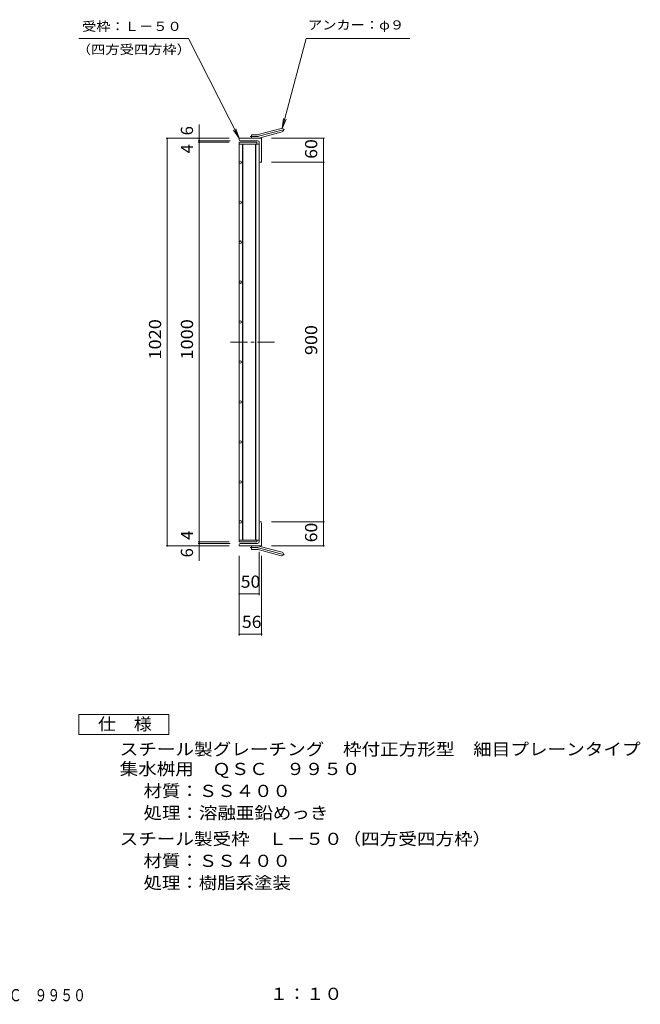
# Model space of a CAD drawing. Units: millimetres. Extents: x -1293 to 1815, y -1373 to 1212.
# Drawn here: x 261 to 1815, y -1373 to 1091 of the extents above; entities that cross this region are included whole.
import ezdxf

# ---------------------------------------------------------------- set-up
doc = ezdxf.new("R2010")
doc.units = ezdxf.units.MM
doc.header["$LTSCALE"] = 10
doc.linetypes.add('JWW_CENTER1', pattern=[6.773333, 4.233333, -0.846667, 0.846667, -0.846667])
doc.linetypes.add('JWW_CENTER2', pattern=[13.546667, 11.006667, -0.846667, 0.846667, -0.846667])
for name, color, linetype in [('C-1_ピット', 7, 'Continuous'), ('C-2_蓋', 7, 'Continuous'), ('C-4_寸法', 7, 'Continuous'), ('F-5ﾚｲﾔ', 7, 'Continuous')]:
    doc.layers.add(name, color=color, linetype=linetype)
doc.styles.add('ＭＳ ゴシック', font='txt', dxfattribs={"height": 1})

msp = doc.modelspace()

# ---------------------------------------------------------------- linework, layer by layer
at = {"layer": 'C-1_ピット', "color": 2, "linetype": 'Continuous', "lineweight": 9}
for p, q in [((858, 803.7), (916.1, 819.3)), ((810.8, 790.9), (810.8, 794.4)), ((866.8, 794.4), (810.8, 794.4)), ((841.8, 794.4), (841.8, 803.4)), ((855.6, 803.4), (841.8, 803.4)), ((860.3, 795), (918.5, 810.6)), ((866.8, 794.4), (866.8, 734.4)), ((856.8, 788.4), (813.3, 788.4)), ((860.8, 784.4), (860.8, 736.9)), ((863.3, 734.4), (866.8, 734.4)), ((860.8, -215.6), (860.8, -168.1)), ((863.3, -165.6), (866.8, -165.6)), ((866.8, -168.1), (866.8, -225.6)), ((856.8, -219.6), (813.3, -219.6)), ((810.8, -222.1), (810.8, -225.6)), ((866.8, -225.6), (810.8, -225.6)), ((841.8, -225.6), (841.8, -234.6)), ((855.6, -234.6), (841.8, -234.6)), ((858, -234.9), (916.1, -250.5)), ((860.3, -226.2), (918.5, -241.8))]:
    msp.add_line(p, q, dxfattribs=at)
at = {"layer": 'C-1_ピット', "color": 2, "linetype": 'JWW_CENTER2', "lineweight": 9}
for p, q in [((859.1, 799.4), (924.3, 816.8)), ((855.6, 798.9), (838, 798.9)), ((855.6, -230.1), (838, -230.1)), ((859.1, -230.6), (924.3, -248))]:
    msp.add_line(p, q, dxfattribs=at)
at = {"layer": 'C-1_ピット', "color": 2, "linetype": 'Continuous', "lineweight": 9}
for centre, radius, start, end in [((917.3, 815), 4.5, 285.0001, 104.9999), ((813.3, 790.9), 2.5, 180, 270), ((855.6, 812.4), 9, 270, 285), ((855.6, 812.4), 18, 270, 285), ((856.8, 784.4), 4, 0, 90), ((863.3, 736.9), 2.5, 180, 270), ((863.3, -168.1), 2.5, 90, 180), ((813.3, -222.1), 2.5, 90, 180), ((856.8, -215.6), 4, 270, 0), ((855.6, -243.6), 18, 75, 90), ((855.6, -243.6), 9, 75, 90), ((917.3, -246.2), 4.5, 255.0001, 74.9999)]:
    msp.add_arc(centre, radius, start, end, dxfattribs=at)
at = {"layer": 'C-1_ピット', "color": 2, "linetype": 'JWW_CENTER2', "lineweight": 9}
for centre, start, end in [((855.6, 812.4), 270, 285), ((855.6, -243.6), 75, 90)]:
    msp.add_arc(centre, 13.5, start, end, dxfattribs=at)
at = {"layer": 'C-2_蓋', "color": 3, "linetype": 'Continuous', "lineweight": 9}
for p, q in [((810.8, 784.4), (810.8, -215.6)), ((810.8, 784.4), (854.8, 784.4)), ((810.8, 779.9), (860.8, 779.9)), ((818.8, 779.9), (818.8, -211.1)), ((820.3, 779.9), (820.3, -211.1)), ((851.3, 779.9), (851.3, -211.1)), ((852.8, 779.9), (852.8, -211.1)), ((854.8, 784.4), (854.8, 779.9)), ((860.8, 779.9), (860.8, -211.1)), ((810.8, -211.1), (860.8, -211.1)), ((810.8, -215.6), (854.8, -215.6)), ((854.8, -211.1), (854.8, -215.6))]:
    msp.add_line(p, q, dxfattribs=at)
at = {"layer": 'C-2_蓋', "color": 3, "linetype": 'JWW_CENTER1', "lineweight": 9}
msp.add_line((789.2, 284.4), (902.9, 284.4), dxfattribs=at)
at = {"layer": 'C-2_蓋', "color": 3, "linetype": 'Continuous', "lineweight": 9}
for centre in [(813.8, 734.4), (813.8, 634.4), (813.8, 534.4), (813.8, 434.4), (813.8, 334.4), (813.8, 234.4), (813.8, 134.4), (813.8, 34.4), (813.8, -65.6), (813.8, -165.6)]:
    msp.add_circle(centre, 3, dxfattribs=at)
at = {"layer": 'C-4_寸法', "color": 7, "linetype": 'Continuous', "lineweight": 9}
for p, q in [((409.1, 1044.4), (683.4, 1044.4)), ((810.8, 794.4), (683.4, 1044.4)), ((918.5, 819.3), (978.8, 1044.4)), ((978.8, 1044.4), (1238.5, 1044.4)), ((918.5, 819.3), (921.7, 844.1)), ((918.5, 819.3), (928, 842.4)), ((710.8, -263.4), (710.8, 829)), ((810.8, 794.4), (796.7, 815)), ((810.8, 794.4), (802.5, 818)), ((785.8, 794.4), (627.8, 794.4)), ((630.8, -225.6), (630.8, 794.4)), ((891.8, 794.4), (1024.8, 794.4)), ((1021.8, -225.6), (1021.8, 794.4)), ((788.3, 788.4), (707.8, 788.4)), ((785.8, 784.4), (707.8, 784.4)), ((891.8, 734.4), (1024.8, 734.4)), ((891.8, -165.6), (1024.8, -165.6)), ((785.8, -215.6), (707.8, -215.6)), ((788.3, -219.6), (707.8, -219.6)), ((785.8, -225.6), (627.8, -225.6)), ((860.8, -240.6), (860.8, -349.2)), ((891.8, -225.6), (1024.8, -225.6)), ((810.8, -250.6), (810.8, -449.9)), ((866.8, -250.6), (866.8, -449.9)), ((810.8, -346.2), (860.8, -346.2)), ((810.8, -446.9), (866.8, -446.9))]:
    msp.add_line(p, q, dxfattribs=at)
at = {"layer": 'C-4_寸法', "color": 7, "linetype": 'Continuous', "lineweight": 9, "const_width": 2}
for points in [[(631.8, 794.4, 0.414214), (630.8, 795.4, 0.414214), (629.8, 794.4, 0.414214), (630.8, 793.4, 0.414214)], [(711.8, 794.4, 0.414214), (710.8, 795.4, 0.414214), (709.8, 794.4, 0.414214), (710.8, 793.4, 0.414214)], [(711.8, 788.4, 0.414214), (710.8, 789.4, 0.414214), (709.8, 788.4, 0.414214), (710.8, 787.4, 0.414214)], [(1022.8, 794.4, 0.414214), (1021.8, 795.4, 0.414214), (1020.8, 794.4, 0.414214), (1021.8, 793.4, 0.414214)], [(711.8, 784.4, 0.414214), (710.8, 785.4, 0.414214), (709.8, 784.4, 0.414214), (710.8, 783.4, 0.414214)], [(1022.8, 734.4, 0.414214), (1021.8, 735.4, 0.414214), (1020.8, 734.4, 0.414214), (1021.8, 733.4, 0.414214)], [(1022.8, -165.6, 0.414214), (1021.8, -164.6, 0.414214), (1020.8, -165.6, 0.414214), (1021.8, -166.6, 0.414214)], [(711.8, -215.6, 0.414214), (710.8, -214.6, 0.414214), (709.8, -215.6, 0.414214), (710.8, -216.6, 0.414214)], [(711.8, -219.6, 0.414214), (710.8, -218.6, 0.414214), (709.8, -219.6, 0.414214), (710.8, -220.6, 0.414214)], [(631.8, -225.6, 0.414214), (630.8, -224.6, 0.414214), (629.8, -225.6, 0.414214), (630.8, -226.6, 0.414214)], [(711.8, -225.6, 0.414214), (710.8, -224.6, 0.414214), (709.8, -225.6, 0.414214), (710.8, -226.6, 0.414214)], [(1022.8, -225.6, 0.414214), (1021.8, -224.6, 0.414214), (1020.8, -225.6, 0.414214), (1021.8, -226.6, 0.414214)], [(811.8, -346.2, 0.414214), (810.8, -345.2, 0.414214), (809.8, -346.2, 0.414214), (810.8, -347.2, 0.414214)], [(861.8, -346.2, 0.414214), (860.8, -345.2, 0.414214), (859.8, -346.2, 0.414214), (860.8, -347.2, 0.414214)], [(811.8, -446.9, 0.414214), (810.8, -445.9, 0.414214), (809.8, -446.9, 0.414214), (810.8, -447.9, 0.414214)], [(867.8, -446.9, 0.414214), (866.8, -445.9, 0.414214), (865.8, -446.9, 0.414214), (866.8, -447.9, 0.414214)]]:
    msp.add_lwpolyline(points, format="xyb", close=True, dxfattribs=at)
at = {"layer": 'F-5ﾚｲﾔ', "color": 2, "linetype": 'Continuous', "lineweight": 9}
for p, q in [((409.4, -697.7), (409.4, -647.7)), ((409.4, -647.7), (634.4, -647.7)), ((634.4, -647.7), (634.4, -697.7)), ((634.4, -697.7), (409.4, -697.7))]:
    msp.add_line(p, q, dxfattribs=at)

# ---------------------------------------------------------------- texts
at = {"layer": 'C-4_寸法', "color": 7, "linetype": 'Continuous', "lineweight": 9, "style": 'ＭＳ ゴシック'}
for s, width, p in [('受枠：Ｌ－５０', 1.142857, (417.3, 1063.2)), ('アンカー：φ９', 1.142857, (983, 1066.8)), ('（四方受四方枠）', 1.145833, (404.1, 1005.3))]:
    msp.add_text(s, height=22.86, dxfattribs=dict(at, width=width)).set_placement(p)
at = {"layer": 'C-4_寸法', "color": 2, "linetype": 'Continuous', "lineweight": 9, "style": 'ＭＳ ゴシック'}
for s, p in [('6', (695.2, 801.8)), ('4', (695.2, 756.6)), ('4', (695.2, -210.8)), ('6', (695.2, -254.6))]:
    msp.add_text(s, height=30.5, rotation=90, dxfattribs=at).set_placement(p)
for s, width, p in [('60', 1.0625, (1006.2, 743.2)), ('1020', 1.09375, (615.2, 240.7)), ('1000', 1.09375, (695.2, 240.7)), ('900', 1.083333, (1006.2, 251.9)), ('60', 1.0625, (1006.2, -216.9))]:
    msp.add_text(s, height=30.48, rotation=90, dxfattribs=dict(at, width=width)).set_placement(p)
at = {"layer": 'C-4_寸法', "color": 2, "linetype": 'Continuous', "lineweight": 9, "style": 'ＭＳ ゴシック', "width": 1.0625}
for s, p in [('50', (814.6, -330.6)), ('56', (817.6, -431.2))]:
    msp.add_text(s, height=30.48, dxfattribs=at).set_placement(p)
at = {"layer": 'F-5ﾚｲﾔ', "color": 2, "linetype": 'Continuous', "lineweight": 9, "style": 'ＭＳ ゴシック'}
for s, width, p in [('仕\u3000様', 1.083333, (456.9, -687.1)), ('スチール製グレーチング\u3000枠付正方形型\u3000細目プレーンタイプ', 1.120536, (511.4, -750)), ('集水桝用\u3000ＱＳＣ\u3000９９５０', 1.115385, (511.4, -799.4)), ('材質：ＳＳ４００', 1.109375, (571.2, -854.4)), ('処理：溶融亜鉛めっき', 1.1125, (571.2, -909.4)), ('スチール製受枠\u3000Ｌ－５０（四方受四方枠）', 1.11875, (511.4, -974.4)), ('材質：ＳＳ４００', 1.109375, (571.2, -1029.4)), ('処理：樹脂系塗装', 1.109375, (571.2, -1084.4)), ('スチール製グレーチング\u3000枠付正方形型\u3000細目プレーンタイプ\u3000集水桝用\u3000ＱＳＣ\u3000９９５０', 0.774405, (-925.5, -1365.7)), ('１：１０', 1.09375, (887.3, -1362.3))]:
    msp.add_text(s, height=30.48, dxfattribs=dict(at, width=width)).set_placement(p)

doc.saveas('drawing.dxf')
